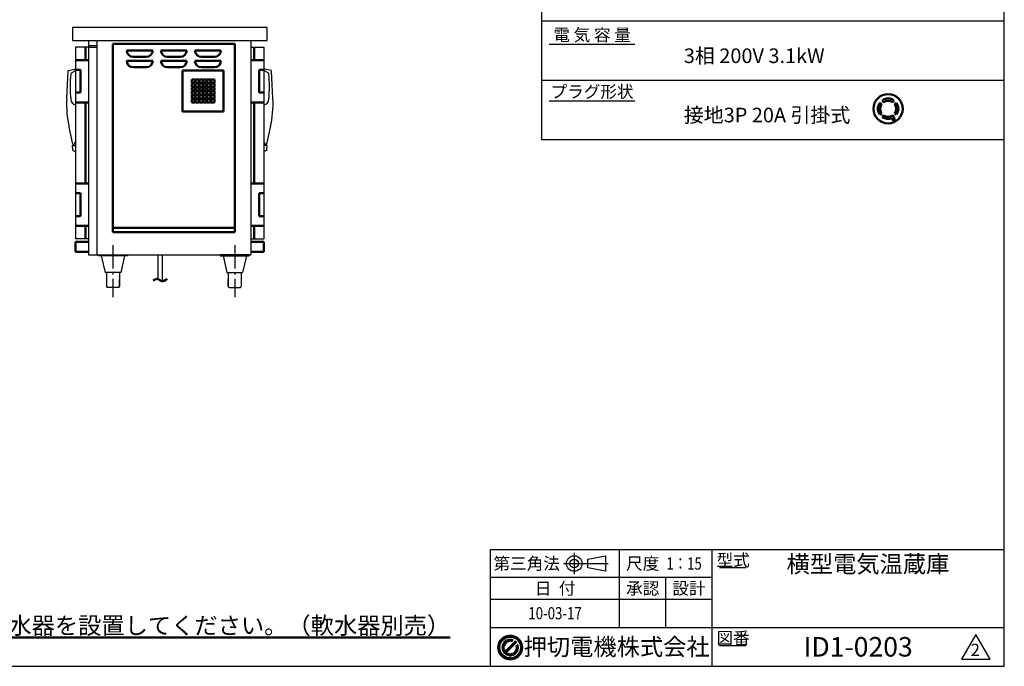
# Model space of a CAD drawing. Extents: x -7452 to -1624, y 100 to 4255.
# Drawn here: x -4657 to -1624, y 100 to 2091 of the extents above; entities that cross this region are included whole.
import ezdxf
from ezdxf.enums import TextEntityAlignment as Align

# ---------------------------------------------------------------- set-up
doc = ezdxf.new("R2010")
doc.units = 0
doc.header["$LTSCALE"] = 15
doc.linetypes.add('GEN3A', pattern=[3.125, 2.25, -0.875])
doc.linetypes.add('GEN7A', pattern=[6.875, 4.75, -0.875, 0.375, -0.875])
doc.layers.get('0').update_dxf_attribs({"linetype": 'CONTINUOUS'})
doc.layers.add('1', color=7, linetype='CONTINUOUS', lineweight=50)
for name, color, linetype in [('2', 150, 'CONTINUOUS'), ('3A', 6, 'GEN3A'), ('7A', 4, 'GEN7A'), ('WAKU', 7, 'CONTINUOUS')]:
    doc.layers.add(name, color=color, linetype=linetype)
doc.styles.get("Standard").update_dxf_attribs({"font": 'simplex.shx', "bigfont": 'extfont.shx'})
doc.styles.add('STYLE1', font='txt')

# ---------------------------------------------------------------- blocks, each defined once
blk = doc.blocks.new('A$C20C82EEA')
at = {"layer": 'WAKU', "color": 4, "linetype": 'GEN7A', "ltscale": 0.5}
for p, q in [((-2.4, 2.2), (-2.4, -2.2)), ((-4.6, 0), (4.6, 0))]:
    blk.add_line(p, q, dxfattribs=at)
at = {"layer": 'WAKU'}
for p, q in [((0.4, 0.9), (4, 1.6)), ((0.4, -0.9), (0.4, 0.9)), ((4, 1.6), (4, -1.6)), ((4, -1.6), (0.4, -0.9))]:
    blk.add_line(p, q, dxfattribs=at)
for radius in [1.6, 0.9]:
    blk.add_circle((-2.4, 0), radius, dxfattribs=at)
blk = doc.blocks.new('表題')
at = {"width": 0.8}
for tag, p in [('尺度', (-65.75, -2.9)), ('日付', (-92.25, -13.1))]:
    blk.add_attdef(tag, text='', height=2.5, dxfattribs=at).set_placement(p, align=Align.MIDDLE_CENTER)
for tag, height, p in [('品名', 3.5, (-30, -3)), ('型式', 4, (-30, -11)), ('設計', 2.5, (-64.75, -13.1)), ('図番', 4, (-30, -20))]:
    blk.add_attdef(tag, text='', height=height).set_placement(p, align=Align.MIDDLE_CENTER)
blk = doc.blocks.new('接地3P20A')
at = {"layer": '1'}
h = blk.add_hatch(color=256, dxfattribs=at)
h.paths.add_polyline_path([(-1.35, 0.95), (-1.72, 1.2, 0.315299), (-1.72, -1.2), (-1.35, -0.95, -0.315299)])
h.paths.add_polyline_path([(0.95, 1.35), (1.2, 1.72, 0.315299), (-1.2, 1.72), (-0.95, 1.35, -0.315299)])
h.paths.add_polyline_path([(1.35, -0.95), (1.72, -1.2, 0.315299), (1.72, 1.2), (1.35, 0.95, -0.315299)])
h.paths.add_polyline_path([(0.95, -1.35, -0.315299), (-0.95, -1.35), (-1.2, -1.72, 0.249383), (0.75, -1.96), (1.01, -2.45), (1.41, -2.25)])
for p, q in [((-1.72, 1.2), (-1.35, 0.95)), ((-1.2, 1.72), (-0.95, 1.35)), ((1.2, 1.72), (0.95, 1.35)), ((1.72, 1.2), (1.35, 0.95)), ((-1.72, -1.2), (-1.35, -0.95)), ((-1.2, -1.72), (-0.95, -1.35)), ((0.75, -1.96), (1.01, -2.45)), ((1.41, -2.25), (0.95, -1.35)), ((1.72, -1.2), (1.35, -0.95)), ((1.01, -2.45), (1.41, -2.25))]:
    blk.add_line(p, q)
blk.add_circle((0, 0), 3)
for radius, start, end in [(2.1, 55, 125), (2.1, 145, 215), (1.65, 145, 215), (1.65, 55, 125), (1.65, 325, 35), (2.1, 325, 35), (2.1, 235, 291.0119), (1.65, 235, 305)]:
    blk.add_arc((0, 0), radius, start, end)
blk = doc.blocks.new('E3P20A')
at = {"layer": '1'}
blk.add_blockref('接地3P20A', (71.14, -5.86), dxfattribs=at)
at = {"layer": '1', "insert": (29.19, -5.65), "char_height": 3, "width": 39.9179, "attachment_point": 1}
blk.add_mtext('接地3P 20A 引掛式', dxfattribs=at)
blk = doc.blocks.new('A$C52D8588A')
at = {"layer": '1'}
for p, q in [((30, 170), (30, 130)), ((0, 130), (40, 130)), ((0, 100), (15, 100)), ((15, 100), (15, 30)), ((15, 30), (0, 30)), ((0, 0), (40, 0))]:
    blk.add_line(p, q, dxfattribs=at)
at = {"layer": '2'}
blk.add_line((40, 170), (0, 170), dxfattribs=at)
blk = doc.blocks.new('TO-4104_S(100H)')
for p, q in [((-86, -2.5), (-74, -54)), ((-14, -2.5), (-26, -54)), ((-74, -54), (-26, -54)), ((-70, -54), (-70, -97.5)), ((-30, -54), (-30, -97.5)), ((-70, -97), (-70, -76)), ((-30, -76), (-30, -97)), ((-67.5, -100), (-32.5, -100))]:
    blk.add_line(p, q)
blk.add_lwpolyline([(-95, -2.5), (-5, -2.5), (-5, 0), (-95, 0)], close=True)
for centre, start, end in [((-67.5, -97.5), 180, 270), ((-32.5, -97.5), 270, 0)]:
    blk.add_arc(centre, 2.5, start, end)
at = {"layer": '7A'}
blk.add_line((-50, 30), (-50, -130), dxfattribs=at)

msp = doc.modelspace()

# ---------------------------------------------------------------- linework, layer by layer
at = {"color": 7, "linetype": 'Continuous'}
for p, q in [((-4512.395, 1848.097), (-4507.942, 1933.083)), ((-4512.395, 1848.097), (-4507.942, 1933.083)), ((-4506.808, 1934.46), (-4487.845, 1939.199)), ((-4497.382, 1927.47), (-4486.332, 1933.852)), ((-4487.845, 1939.199), (-4486.633, 1939.199)), ((-4485.605, 1934.89), (-4485.156, 1937.439)), ((-3904.086, 1934.89), (-3904.535, 1937.439)), ((-3892.309, 1927.47), (-3903.359, 1933.852)), ((-3901.845, 1939.199), (-3903.058, 1939.199)), ((-3882.883, 1934.46), (-3901.845, 1939.199)), ((-3877.296, 1848.097), (-3881.749, 1933.083)), ((-4493.659, 1708.375), (-4505.055, 1759.768)), ((-3896.032, 1708.375), (-3884.636, 1759.768)), ((-4493.907, 1690.111), (-4494.807, 1703.635)), ((-4494.307, 1704.199), (-4484.845, 1704.199)), ((-4492.195, 1707.199), (-4490.257, 1707.199)), ((-4490.345, 1707.199), (-4490.345, 1704.199)), ((-3895.383, 1704.199), (-3904.845, 1704.199)), ((-3897.496, 1707.199), (-3899.434, 1707.199)), ((-3899.345, 1707.199), (-3899.345, 1704.199)), ((-3895.784, 1690.111), (-3894.884, 1703.635)), ((-4493.01, 1688.836), (-4484.845, 1685.277)), ((-3896.681, 1688.836), (-3904.845, 1685.277))]:
    msp.add_line(p, q, dxfattribs=at)
for p, q in [((-4231.485, 1366.699), (-4231.485, 1292.467)), ((-4217.985, 1366.699), (-4217.985, 1285.908))]:
    msp.add_line(p, q)
for centre, radius, start, end in [((-4506.444, 1933.004), 1.5, 104.039105, 177.000373), ((-4506.444, 1933.004), 1.5, 104.039105, 177.000373), ((-4130.476, 1884.671), 371.37, 173.889757, 185.949953), ((-4494.845, 1923.161), 5, 120.478751, 168.003318), ((-4486.633, 1937.699), 1.5, 349.991828, 90), ((-4487.082, 1935.151), 1.5, 300.008851, 349.991828), ((-3903.058, 1937.699), 1.5, 90, 190.008172), ((-3902.608, 1935.151), 1.5, 190.008172, 239.991149), ((-3894.845, 1923.161), 5, 11.996682, 59.521249), ((-4259.215, 1884.671), 371.37, 354.050047, 6.110243), ((-3883.247, 1933.004), 1.5, 2.999627, 75.960895), ((-4184.2, 1830.902), 328.646, 177.00085, 192.500306), ((-4482.345, 1846.181), 17.5, 180.020036, 261.78677), ((-3907.345, 1846.181), 17.5, 278.21323, 359.979964), ((-4205.491, 1830.902), 328.646, 347.499694, 2.99915), ((-4494.311, 1703.699), 0.5, 89.541633, 187.408116), ((-4492.195, 1708.699), 1.5, 192.501885, 270), ((-4490.257, 1708.699), 1.5, 270, 332.673197), ((-4635.477, 1783.739), 164.963, 332.673197, 335.941305), ((-3754.213, 1783.739), 164.963, 204.058695, 207.326803), ((-3899.434, 1708.699), 1.5, 207.326803, 270), ((-3897.496, 1708.699), 1.5, 270, 347.498115), ((-3895.379, 1703.699), 0.5, 352.591884, 90.458367), ((-4492.411, 1690.211), 1.5, 183.806945, 246.451158), ((-3897.28, 1690.211), 1.5, 293.548842, 356.193055)]:
    msp.add_arc(centre, radius, start, end, dxfattribs=at)
at = {"layer": '1'}
for p, q in [((-4369.845, 2016.699), (-3994.845, 2016.699)), ((-4369.845, 2016.699), (-4369.845, 1436.699)), ((-3994.845, 2016.699), (-3994.845, 1436.699)), ((-4327.365, 1996.699), (-4247.365, 1996.699)), ((-4267.365, 1976.699), (-4307.365, 1976.699)), ((-4222.365, 1996.699), (-4142.365, 1996.699)), ((-4162.365, 1976.699), (-4202.365, 1976.699)), ((-4117.365, 1996.699), (-4037.365, 1996.699)), ((-4057.365, 1976.699), (-4097.365, 1976.699)), ((-4327.365, 1964.699), (-4247.365, 1964.699)), ((-4267.365, 1944.699), (-4307.365, 1944.699)), ((-4222.365, 1964.699), (-4142.365, 1964.699)), ((-4162.365, 1944.699), (-4202.365, 1944.699)), ((-4117.365, 1964.699), (-4037.365, 1964.699)), ((-4057.365, 1944.699), (-4097.365, 1944.699)), ((-4155.345, 1934.699), (-4029.345, 1934.699)), ((-4155.345, 1934.699), (-4155.345, 1808.699)), ((-4029.345, 1934.699), (-4029.345, 1808.699)), ((-4117.345, 1906.699), (-4127.345, 1906.699)), ((-4127.345, 1906.699), (-4127.345, 1896.699)), ((-4127.345, 1896.699), (-4117.345, 1896.699)), ((-4117.345, 1894.699), (-4127.345, 1894.699)), ((-4127.345, 1894.699), (-4127.345, 1884.699)), ((-4127.345, 1884.699), (-4117.345, 1884.699)), ((-4117.345, 1882.699), (-4127.345, 1882.699)), ((-4127.345, 1882.699), (-4127.345, 1872.699)), ((-4127.345, 1872.699), (-4127.345, 1882.699)), ((-4117.345, 1896.699), (-4117.345, 1906.699)), ((-4117.345, 1884.699), (-4117.345, 1894.699)), ((-4117.345, 1872.699), (-4117.345, 1882.699)), ((-4105.345, 1906.699), (-4115.345, 1906.699)), ((-4115.345, 1906.699), (-4115.345, 1896.699)), ((-4115.345, 1896.699), (-4105.345, 1896.699)), ((-4105.345, 1894.699), (-4115.345, 1894.699)), ((-4115.345, 1894.699), (-4115.345, 1884.699)), ((-4115.345, 1884.699), (-4105.345, 1884.699)), ((-4105.345, 1882.699), (-4115.345, 1882.699)), ((-4115.345, 1882.699), (-4115.345, 1872.699)), ((-4105.345, 1896.699), (-4105.345, 1906.699)), ((-4105.345, 1884.699), (-4105.345, 1894.699)), ((-4105.345, 1872.699), (-4105.345, 1882.699)), ((-4093.345, 1906.699), (-4103.345, 1906.699)), ((-4103.345, 1906.699), (-4103.345, 1896.699)), ((-4103.345, 1896.699), (-4093.345, 1896.699)), ((-4093.345, 1894.699), (-4103.345, 1894.699)), ((-4103.345, 1894.699), (-4103.345, 1884.699)), ((-4103.345, 1884.699), (-4093.345, 1884.699)), ((-4093.345, 1882.699), (-4103.345, 1882.699)), ((-4103.345, 1882.699), (-4103.345, 1872.699)), ((-4093.345, 1896.699), (-4093.345, 1906.699)), ((-4093.345, 1884.699), (-4093.345, 1894.699)), ((-4093.345, 1872.699), (-4093.345, 1882.699)), ((-4091.345, 1896.699), (-4091.345, 1906.699)), ((-4091.345, 1906.699), (-4081.345, 1906.699)), ((-4081.345, 1896.699), (-4091.345, 1896.699)), ((-4091.345, 1884.699), (-4091.345, 1894.699)), ((-4091.345, 1894.699), (-4081.345, 1894.699)), ((-4081.345, 1884.699), (-4091.345, 1884.699)), ((-4091.345, 1872.699), (-4091.345, 1882.699)), ((-4091.345, 1882.699), (-4081.345, 1882.699)), ((-4081.345, 1906.699), (-4081.345, 1896.699)), ((-4081.345, 1894.699), (-4081.345, 1884.699)), ((-4081.345, 1882.699), (-4081.345, 1872.699)), ((-4079.345, 1896.699), (-4079.345, 1906.699)), ((-4079.345, 1906.699), (-4069.345, 1906.699)), ((-4069.345, 1896.699), (-4079.345, 1896.699)), ((-4079.345, 1884.699), (-4079.345, 1894.699)), ((-4079.345, 1894.699), (-4069.345, 1894.699)), ((-4069.345, 1884.699), (-4079.345, 1884.699)), ((-4079.345, 1872.699), (-4079.345, 1882.699)), ((-4079.345, 1882.699), (-4069.345, 1882.699)), ((-4069.345, 1906.699), (-4069.345, 1896.699)), ((-4069.345, 1894.699), (-4069.345, 1884.699)), ((-4069.345, 1882.699), (-4069.345, 1872.699)), ((-4067.345, 1896.699), (-4067.345, 1906.699)), ((-4067.345, 1906.699), (-4057.345, 1906.699)), ((-4057.345, 1896.699), (-4067.345, 1896.699)), ((-4067.345, 1884.699), (-4067.345, 1894.699)), ((-4067.345, 1894.699), (-4057.345, 1894.699)), ((-4057.345, 1884.699), (-4067.345, 1884.699)), ((-4067.345, 1872.699), (-4067.345, 1882.699)), ((-4067.345, 1882.699), (-4057.345, 1882.699)), ((-4057.345, 1906.699), (-4057.345, 1896.699)), ((-4057.345, 1894.699), (-4057.345, 1884.699)), ((-4057.345, 1882.699), (-4057.345, 1872.699)), ((-4057.345, 1872.699), (-4057.345, 1882.699)), ((-4127.345, 1872.699), (-4117.345, 1872.699)), ((-4127.345, 1870.699), (-4117.345, 1870.699)), ((-4127.345, 1860.699), (-4127.345, 1870.699)), ((-4127.345, 1870.699), (-4127.345, 1860.699)), ((-4117.345, 1860.699), (-4127.345, 1860.699)), ((-4127.345, 1858.699), (-4117.345, 1858.699)), ((-4127.345, 1848.699), (-4127.345, 1858.699)), ((-4117.345, 1870.699), (-4117.345, 1860.699)), ((-4117.345, 1858.699), (-4117.345, 1848.699)), ((-4115.345, 1872.699), (-4105.345, 1872.699)), ((-4115.345, 1870.699), (-4105.345, 1870.699)), ((-4115.345, 1860.699), (-4115.345, 1870.699)), ((-4105.345, 1860.699), (-4115.345, 1860.699)), ((-4115.345, 1858.699), (-4105.345, 1858.699)), ((-4115.345, 1848.699), (-4115.345, 1858.699)), ((-4105.345, 1870.699), (-4105.345, 1860.699)), ((-4105.345, 1858.699), (-4105.345, 1848.699)), ((-4103.345, 1872.699), (-4093.345, 1872.699)), ((-4103.345, 1870.699), (-4093.345, 1870.699)), ((-4103.345, 1860.699), (-4103.345, 1870.699)), ((-4093.345, 1860.699), (-4103.345, 1860.699)), ((-4103.345, 1858.699), (-4093.345, 1858.699)), ((-4103.345, 1848.699), (-4103.345, 1858.699)), ((-4093.345, 1870.699), (-4093.345, 1860.699)), ((-4093.345, 1858.699), (-4093.345, 1848.699)), ((-4081.345, 1872.699), (-4091.345, 1872.699)), ((-4081.345, 1870.699), (-4091.345, 1870.699)), ((-4091.345, 1870.699), (-4091.345, 1860.699)), ((-4091.345, 1860.699), (-4081.345, 1860.699)), ((-4081.345, 1858.699), (-4091.345, 1858.699)), ((-4091.345, 1858.699), (-4091.345, 1848.699)), ((-4081.345, 1860.699), (-4081.345, 1870.699)), ((-4081.345, 1848.699), (-4081.345, 1858.699)), ((-4069.345, 1872.699), (-4079.345, 1872.699)), ((-4069.345, 1870.699), (-4079.345, 1870.699)), ((-4079.345, 1870.699), (-4079.345, 1860.699)), ((-4079.345, 1860.699), (-4069.345, 1860.699)), ((-4069.345, 1858.699), (-4079.345, 1858.699)), ((-4079.345, 1858.699), (-4079.345, 1848.699)), ((-4069.345, 1860.699), (-4069.345, 1870.699)), ((-4069.345, 1848.699), (-4069.345, 1858.699)), ((-4057.345, 1872.699), (-4067.345, 1872.699)), ((-4057.345, 1870.699), (-4067.345, 1870.699)), ((-4067.345, 1870.699), (-4067.345, 1860.699)), ((-4067.345, 1860.699), (-4057.345, 1860.699)), ((-4057.345, 1858.699), (-4067.345, 1858.699)), ((-4067.345, 1858.699), (-4067.345, 1848.699)), ((-4057.345, 1860.699), (-4057.345, 1870.699)), ((-4057.345, 1870.699), (-4057.345, 1860.699)), ((-4057.345, 1848.699), (-4057.345, 1858.699)), ((-4454.845, 1836.699), (-4454.845, 1586.699)), ((-4117.345, 1848.699), (-4127.345, 1848.699)), ((-4127.345, 1846.699), (-4117.345, 1846.699)), ((-4127.345, 1836.699), (-4127.345, 1846.699)), ((-4117.345, 1836.699), (-4127.345, 1836.699)), ((-4117.345, 1846.699), (-4117.345, 1836.699)), ((-4105.345, 1848.699), (-4115.345, 1848.699)), ((-4115.345, 1846.699), (-4105.345, 1846.699)), ((-4115.345, 1836.699), (-4115.345, 1846.699)), ((-4105.345, 1836.699), (-4115.345, 1836.699)), ((-4105.345, 1846.699), (-4105.345, 1836.699)), ((-4093.345, 1848.699), (-4103.345, 1848.699)), ((-4103.345, 1846.699), (-4093.345, 1846.699)), ((-4103.345, 1836.699), (-4103.345, 1846.699)), ((-4093.345, 1836.699), (-4103.345, 1836.699)), ((-4093.345, 1846.699), (-4093.345, 1836.699)), ((-4091.345, 1848.699), (-4081.345, 1848.699)), ((-4081.345, 1846.699), (-4091.345, 1846.699)), ((-4091.345, 1846.699), (-4091.345, 1836.699)), ((-4091.345, 1836.699), (-4081.345, 1836.699)), ((-4081.345, 1836.699), (-4081.345, 1846.699)), ((-4079.345, 1848.699), (-4069.345, 1848.699)), ((-4069.345, 1846.699), (-4079.345, 1846.699)), ((-4079.345, 1846.699), (-4079.345, 1836.699)), ((-4079.345, 1836.699), (-4069.345, 1836.699)), ((-4069.345, 1836.699), (-4069.345, 1846.699)), ((-4067.345, 1848.699), (-4057.345, 1848.699)), ((-4057.345, 1846.699), (-4067.345, 1846.699)), ((-4067.345, 1846.699), (-4067.345, 1836.699)), ((-4067.345, 1836.699), (-4057.345, 1836.699)), ((-4057.345, 1836.699), (-4057.345, 1846.699)), ((-3934.845, 1836.699), (-3934.845, 1586.699)), ((-4155.345, 1808.699), (-4029.345, 1808.699)), ((-4484.845, 1586.699), (-4444.845, 1586.699)), ((-3904.845, 1586.699), (-3944.845, 1586.699)), ((-4469.845, 1556.699), (-4484.845, 1556.699)), ((-4469.845, 1486.699), (-4469.845, 1556.699)), ((-3919.845, 1486.699), (-3919.845, 1556.699)), ((-3919.845, 1556.699), (-3904.845, 1556.699)), ((-4484.845, 1486.699), (-4469.845, 1486.699)), ((-3904.845, 1486.699), (-3919.845, 1486.699)), ((-4484.845, 1456.699), (-4444.845, 1456.699)), ((-4454.845, 1416.699), (-4454.845, 1456.699)), ((-3904.845, 1456.699), (-3944.845, 1456.699)), ((-3934.845, 1416.699), (-3934.845, 1456.699)), ((-4369.865, 1450.699), (-3994.865, 1450.699)), ((-4369.845, 1436.699), (-3994.845, 1436.699)), ((-4484.845, 1406.699), (-4484.845, 1376.699)), ((-4484.845, 1406.699), (-4444.845, 1406.699)), ((-3904.845, 1406.699), (-3944.845, 1406.699)), ((-3904.845, 1406.699), (-3904.845, 1376.699)), ((-4484.845, 1376.699), (-4444.845, 1376.699)), ((-3904.845, 1376.699), (-3944.845, 1376.699))]:
    msp.add_line(p, q, dxfattribs=at)
for centre, start, end in [((-4307.365, 1996.699), 180, 270), ((-4267.365, 1996.699), 270, 0), ((-4202.365, 1996.699), 180, 270), ((-4162.365, 1996.699), 270, 0), ((-4097.365, 1996.699), 180, 270), ((-4057.365, 1996.699), 270, 0), ((-4307.365, 1964.699), 180, 270), ((-4267.365, 1964.699), 270, 0), ((-4202.365, 1964.699), 180, 270), ((-4162.365, 1964.699), 270, 0), ((-4097.365, 1964.699), 180, 270), ((-4057.365, 1964.699), 270, 0)]:
    msp.add_arc(centre, 20, start, end, dxfattribs=at)
msp.add_open_spline([(-4202.848, 1293.611), (-4208.952, 1289.034), (-4218.863, 1281.601), (-4231.615, 1295.89), (-4240.667, 1291.09), (-4245.726, 1288.408)], degree=3, knots=[0, 0, 0, 0, 19.23157461, 31.22930791, 46.42968221, 46.42968221, 46.42968221, 46.42968221], dxfattribs=at)
at = {"layer": '2'}
for p, q in [((-4484.845, 2006.699), (-4484.845, 1416.699)), ((-4444.845, 2026.699), (-4444.845, 1366.699)), ((-4444.845, 2011.699), (-4419.845, 2011.699)), ((-4444.845, 2006.699), (-4419.845, 2006.699)), ((-4419.845, 2026.699), (-4419.845, 1366.699)), ((-3944.845, 2026.699), (-3944.845, 1366.699)), ((-3904.845, 2006.699), (-3904.845, 1416.699)), ((-4444.845, 1416.699), (-4484.845, 1416.699)), ((-3944.845, 1416.699), (-3904.845, 1416.699)), ((-4444.845, 1366.699), (-3944.845, 1366.699))]:
    msp.add_line(p, q, dxfattribs=at)
msp.add_lwpolyline([(-4494.845, 2026.699), (-3894.845, 2026.699), (-3894.845, 2066.699), (-4494.845, 2066.699)], close=True, dxfattribs=at)
at = {"layer": 'WAKU'}
for p, q in [((-3049.423, 2087.49), (-1624.423, 2087.49)), ((-3026.056, 2015.985), (-2762.273, 2015.985)), ((-3026.056, 1841.479), (-2762.273, 1841.479)), ((-2501.547, 404.114), (-2420.621, 404.114)), ((-3183.039, 167.496), (-3155.927, 194.608)), ((-3182.487, 169.395), (-3157.826, 194.056)), ((-3181.758, 171.471), (-3159.902, 193.326)), ((-3180.77, 173.805), (-3162.237, 192.339)), ((-3179.349, 176.574), (-3165.005, 190.917)), ((-3176.861, 180.409), (-3168.84, 188.429)), ((-3171.056, 178.104), (-3175.316, 182.365)), ((-3170.44, 178.835), (-3174.691, 183.086)), ((-3169.803, 179.546), (-3174.049, 183.791)), ((-3169.147, 180.236), (-3173.39, 184.479)), ((-3168.471, 180.907), (-3172.714, 185.15)), ((-3167.774, 181.558), (-3172.021, 185.805)), ((-3171.368, 160.308), (-3148.739, 182.937)), ((-3167.058, 182.188), (-3171.311, 186.442)), ((-3171.167, 161.856), (-3150.287, 182.736)), ((-3170.838, 163.532), (-3151.963, 182.407)), ((-3166.321, 182.798), (-3170.585, 187.062)), ((-3165.564, 183.388), (-3169.841, 187.665)), ((-3164.786, 183.957), (-3169.08, 188.251)), ((-3163.987, 184.506), (-3168.301, 188.82)), ((-3163.167, 185.033), (-3167.505, 189.371)), ((-3166.692, 182.496), (-3154.161, 195.027)), ((-3162.325, 185.538), (-3166.691, 189.904)), ((-3161.461, 186.021), (-3165.859, 190.419)), ((-3160.574, 186.481), (-3165.009, 190.915)), ((-3159.664, 186.918), (-3164.139, 191.393)), ((-3158.73, 187.331), (-3163.251, 191.852)), ((-3157.77, 187.718), (-3162.342, 192.29)), ((-3162.271, 185.569), (-3152.5, 195.341)), ((-3156.784, 188.079), (-3161.413, 192.708)), ((-3155.77, 188.413), (-3160.463, 193.106)), ((-3159.5, 186.993), (-3150.925, 195.569)), ((-3154.728, 188.717), (-3159.492, 193.481)), ((-3153.655, 188.991), (-3158.498, 193.834)), ((-3152.55, 189.233), (-3157.481, 194.164)), ((-3157.224, 187.922), (-3149.423, 195.724)), ((-3151.409, 189.439), (-3156.439, 194.469)), ((-3155.801, 174.528), (-3147.292, 183.037)), ((-3150.231, 189.609), (-3155.372, 194.749)), ((-3155.222, 188.578), (-3147.983, 195.816)), ((-3149.013, 189.737), (-3154.277, 195.002)), ((-3148.345, 176.946), (-3153.422, 182.023)), ((-3153.402, 189.05), (-3146.599, 195.853)), ((-3153.228, 175.754), (-3145.926, 183.055)), ((-3147.749, 189.82), (-3153.155, 195.226)), ((-3147.092, 177.04), (-3152.363, 182.311)), ((-3146.436, 189.854), (-3152.002, 195.42)), ((-3151.718, 189.388), (-3145.264, 195.841)), ((-3145.756, 177.051), (-3151.263, 182.559)), ((-3151.227, 176.407), (-3144.63, 183.004)), ((-3145.067, 189.832), (-3150.816, 195.582)), ((-3150.138, 189.62), (-3143.973, 195.785)), ((-3144.316, 176.958), (-3150.12, 182.762)), ((-3143.633, 189.746), (-3149.596, 195.709)), ((-3149.504, 176.784), (-3143.394, 182.893)), ((-3142.742, 176.731), (-3148.928, 182.917)), ((-3148.645, 189.766), (-3142.722, 195.689)), ((-3142.126, 189.585), (-3148.339, 195.798)), ((-3147.957, 176.984), (-3142.212, 182.729)), ((-3141.28, 176.617), (-3147.682, 183.018)), ((-3147.224, 189.84), (-3141.509, 195.555)), ((-3140.529, 189.336), (-3147.04, 195.847)), ((-3146.538, 177.056), (-3141.077, 182.517)), ((-3140.607, 177.29), (-3146.374, 183.058)), ((-3145.865, 189.852), (-3140.33, 195.388)), ((-3138.823, 188.976), (-3145.697, 195.85)), ((-3145.218, 177.029), (-3139.985, 182.262)), ((-3139.933, 177.964), (-3144.995, 183.026)), ((-3144.561, 189.809), (-3139.182, 195.188)), ((-3136.975, 188.476), (-3144.303, 195.804)), ((-3143.979, 176.921), (-3138.933, 181.967)), ((-3139.26, 178.637), (-3143.531, 182.909)), ((-3143.306, 189.717), (-3138.065, 194.959)), ((-3134.932, 187.78), (-3142.853, 195.701)), ((-3142.095, 189.581), (-3136.975, 194.701)), ((-3138.586, 179.311), (-3141.963, 182.687)), ((-3132.59, 186.785), (-3141.339, 195.533)), ((-3140.924, 189.405), (-3135.912, 194.416)), ((-3137.913, 179.984), (-3140.26, 182.331)), ((-3139.79, 189.192), (-3134.875, 194.107)), ((-3129.678, 185.22), (-3139.749, 195.291)), ((-3138.69, 188.944), (-3133.862, 193.773)), ((-3109.149, 166.037), (-3138.071, 194.96)), ((-3137.623, 188.665), (-3132.872, 193.416)), ((-3136.586, 188.355), (-3131.905, 193.036)), ((-3109.589, 167.825), (-3136.284, 194.52)), ((-3135.577, 188.016), (-3130.959, 192.635)), ((-3134.596, 187.65), (-3130.034, 192.213)), ((-3110.169, 169.752), (-3134.357, 193.94)), ((-3133.641, 187.259), (-3129.129, 191.771)), ((-3132.711, 186.842), (-3128.244, 191.309)), ((-3110.937, 171.867), (-3132.242, 193.172)), ((-3131.805, 186.401), (-3127.378, 190.828)), ((-3130.922, 185.936), (-3126.53, 190.328)), ((-3130.062, 185.449), (-3125.702, 189.81)), ((-3111.984, 174.261), (-3129.848, 192.124)), ((-3129.225, 184.94), (-3124.891, 189.274)), ((-3128.408, 184.409), (-3124.098, 188.719)), ((-3127.613, 183.857), (-3123.323, 188.148)), ((-3113.522, 177.146), (-3126.963, 190.587)), ((-3126.839, 183.284), (-3122.565, 187.559)), ((-3126.086, 182.691), (-3121.824, 186.952)), ((-3125.353, 182.077), (-3121.1, 186.329)), ((-3124.64, 181.443), (-3120.394, 185.689)), ((-3123.947, 180.788), (-3119.704, 185.031)), ((-3123.274, 180.114), (-3119.031, 184.357)), ((-3116.462, 181.433), (-3122.676, 187.647)), ((-3122.621, 179.42), (-3118.375, 183.666)), ((-3121.988, 178.706), (-3117.736, 182.958)), ((-3121.376, 177.971), (-3117.113, 182.234)), ((-1712.35, 198.398), (-1756.54, 121.858)), ((-1668.16, 121.858), (-1712.35, 198.398)), ((-3177.524, 150.897), (-3184.286, 157.658)), ((-3184.285, 158.168), (-3177.481, 164.971)), ((-3184.273, 156.833), (-3177.819, 163.286)), ((-3177.849, 152.569), (-3184.269, 158.988)), ((-3177.069, 149.094), (-3184.254, 156.279)), ((-3184.247, 159.552), (-3177.009, 166.79)), ((-3184.217, 155.542), (-3178.051, 161.707)), ((-3178.071, 154.138), (-3184.208, 160.274)), ((-3176.437, 147.115), (-3184.168, 154.846)), ((-3184.155, 160.991), (-3176.354, 168.793)), ((-3184.12, 154.291), (-3178.198, 160.213)), ((-3178.209, 155.623), (-3184.107, 161.521)), ((-3175.544, 144.876), (-3184.02, 153.352)), ((-3184, 162.494), (-3175.424, 171.069)), ((-3183.987, 153.078), (-3178.272, 158.792)), ((-3178.276, 157.036), (-3183.97, 162.73)), ((-3183.819, 151.898), (-3178.283, 157.434)), ((-3174.195, 142.179), (-3183.801, 151.785)), ((-3178.281, 158.389), (-3183.799, 163.906)), ((-3183.772, 164.068), (-3174, 173.84)), ((-3183.619, 150.751), (-3178.24, 156.13)), ((-3178.233, 159.687), (-3183.596, 165.05)), ((-3183.458, 165.729), (-3170.927, 178.26)), ((-3183.39, 149.633), (-3178.148, 154.875)), ((-3178.136, 160.937), (-3183.363, 166.165)), ((-3183.132, 148.544), (-3178.013, 153.663)), ((-3177.995, 162.144), (-3183.102, 167.251)), ((-3182.848, 147.481), (-3177.836, 152.492)), ((-3177.815, 163.311), (-3182.815, 168.311)), ((-3177.598, 164.441), (-3182.503, 169.345)), ((-3177.347, 165.537), (-3182.166, 170.356)), ((-3177.064, 166.601), (-3181.806, 171.343)), ((-3176.751, 167.634), (-3181.424, 172.308)), ((-3176.409, 168.64), (-3181.021, 173.252)), ((-3176.04, 169.618), (-3180.597, 174.175)), ((-3175.646, 170.571), (-3180.153, 175.078)), ((-3175.226, 171.498), (-3179.689, 175.961)), ((-3174.782, 172.401), (-3179.205, 176.825)), ((-3174.315, 173.281), (-3178.704, 177.67)), ((-3173.826, 174.139), (-3178.183, 178.497)), ((-3173.314, 174.974), (-3177.645, 179.305)), ((-3172.781, 175.788), (-3177.089, 180.096)), ((-3172.227, 176.581), (-3176.515, 180.87)), ((-3171.651, 177.353), (-3175.924, 181.626)), ((-3171.487, 157.495), (-3164.186, 164.796)), ((-3164.276, 151.119), (-3171.484, 158.327)), ((-3163.146, 148.641), (-3171.474, 156.97)), ((-3171.468, 158.861), (-3162.96, 167.369)), ((-3171.436, 156.199), (-3164.839, 162.796)), ((-3164.891, 153.081), (-3171.426, 159.616)), ((-3148.576, 132.725), (-3171.383, 155.532)), ((-3171.325, 154.963), (-3165.215, 161.073)), ((-3165.244, 154.781), (-3171.309, 160.846)), ((-3150.112, 132.914), (-3171.195, 153.996)), ((-3171.16, 153.78), (-3165.415, 159.526)), ((-3165.428, 156.312), (-3171.14, 162.023)), ((-3170.949, 152.645), (-3165.487, 158.106)), ((-3165.489, 157.72), (-3170.923, 163.154)), ((-3151.772, 133.227), (-3170.882, 152.336)), ((-3170.693, 151.553), (-3165.46, 156.786)), ((-3165.452, 159.03), (-3170.663, 164.241)), ((-3170.398, 150.501), (-3165.352, 155.548)), ((-3165.336, 160.261), (-3170.364, 165.289)), ((-3170.334, 165.383), (-3153.814, 181.903)), ((-3170.066, 149.487), (-3165.175, 154.378)), ((-3165.152, 161.424), (-3170.027, 166.3)), ((-3169.699, 148.507), (-3164.938, 153.268)), ((-3164.908, 162.528), (-3169.657, 167.276)), ((-3169.566, 167.498), (-3155.93, 181.135)), ((-3169.299, 147.559), (-3164.647, 152.212)), ((-3164.612, 163.578), (-3169.253, 168.22)), ((-3164.268, 164.581), (-3168.819, 169.132)), ((-3163.879, 165.539), (-3168.355, 170.015)), ((-3168.304, 170.108), (-3158.539, 179.872)), ((-3163.449, 166.456), (-3167.862, 170.869)), ((-3162.98, 167.334), (-3167.341, 171.695)), ((-3162.473, 168.175), (-3166.793, 172.495)), ((-3161.931, 168.979), (-3166.219, 173.267)), ((-3165.686, 141.744), (-3130.175, 177.254)), ((-3161.354, 169.749), (-3165.619, 174.014)), ((-3165.062, 141.02), (-3129.451, 176.631)), ((-3160.742, 170.485), (-3164.992, 174.735)), ((-3164.624, 175.135), (-3163.566, 176.192)), ((-3164.413, 140.322), (-3128.753, 175.982)), ((-3160.097, 171.187), (-3164.341, 175.43)), ((-3163.739, 139.649), (-3128.081, 175.307)), ((-3159.419, 171.856), (-3163.663, 176.1)), ((-3163.039, 139.002), (-3127.434, 174.608)), ((-3158.707, 172.491), (-3162.961, 176.744)), ((-3162.313, 138.381), (-3126.812, 173.882)), ((-3157.962, 173.092), (-3162.232, 177.363)), ((-3161.815, 146.536), (-3130.685, 177.666)), ((-3157.182, 173.66), (-3161.478, 177.956)), ((-3156.367, 174.192), (-3160.698, 178.523)), ((-3155.516, 174.688), (-3159.891, 179.063)), ((-3154.627, 175.146), (-3159.057, 179.576)), ((-3153.698, 175.564), (-3158.195, 180.06)), ((-3157.572, 142.294), (-3126.443, 173.423)), ((-3152.728, 175.94), (-3157.303, 180.516)), ((-3152.47, 147.395), (-3156.713, 151.638)), ((-3151.712, 176.271), (-3156.382, 180.942)), ((-3151.797, 148.069), (-3156.04, 152.312)), ((-3150.646, 176.553), (-3155.429, 181.336)), ((-3151.123, 148.743), (-3155.366, 152.985)), ((-3150.45, 149.416), (-3154.693, 153.659)), ((-3149.526, 176.78), (-3154.443, 181.697)), ((-3149.776, 150.09), (-3154.019, 154.332)), ((-3149.103, 150.763), (-3153.346, 155.006)), ((-3148.429, 151.437), (-3152.672, 155.679)), ((-3147.756, 152.11), (-3151.998, 156.353)), ((-3147.082, 152.784), (-3151.325, 157.026)), ((-3146.409, 153.457), (-3150.651, 157.7)), ((-3145.735, 154.131), (-3149.978, 158.373)), ((-3145.062, 154.804), (-3149.304, 159.047)), ((-3144.388, 155.478), (-3148.631, 159.72)), ((-3143.715, 156.151), (-3147.957, 160.394)), ((-3143.041, 156.825), (-3147.284, 161.067)), ((-3142.368, 157.498), (-3146.61, 161.741)), ((-3141.694, 158.172), (-3145.937, 162.414)), ((-3141.021, 158.845), (-3145.263, 163.088)), ((-3140.347, 159.519), (-3144.59, 163.761)), ((-3139.674, 160.192), (-3143.916, 164.435)), ((-3143.696, 132.751), (-3121.182, 155.265)), ((-3139, 160.866), (-3143.243, 165.109)), ((-3142.809, 176.744), (-3137.918, 181.635)), ((-3138.327, 161.539), (-3142.569, 165.782)), ((-3142.141, 132.96), (-3121.391, 153.709)), ((-3137.653, 162.213), (-3141.896, 166.456)), ((-3141.699, 176.506), (-3136.938, 181.268)), ((-3141.453, 176.444), (-3136.718, 181.179)), ((-3136.98, 162.886), (-3141.222, 167.129)), ((-3136.306, 163.56), (-3140.549, 167.803)), ((-3140.454, 133.299), (-3121.731, 152.023)), ((-3135.632, 164.233), (-3139.875, 168.476)), ((-3134.959, 164.907), (-3139.202, 169.15)), ((-3134.285, 165.58), (-3138.528, 169.823)), ((-3137.239, 180.658), (-3138.37, 181.789)), ((-3133.612, 166.254), (-3137.855, 170.497)), ((-3132.938, 166.928), (-3137.181, 171.17)), ((-3132.265, 167.601), (-3136.508, 171.844)), ((-3131.591, 168.275), (-3135.834, 172.517)), ((-3130.918, 168.948), (-3135.16, 173.191)), ((-3130.244, 169.622), (-3134.487, 173.864)), ((-3129.571, 170.295), (-3133.813, 174.538)), ((-3128.897, 170.969), (-3133.14, 175.211)), ((-3128.224, 171.642), (-3132.466, 175.885)), ((-3127.55, 172.316), (-3131.793, 176.558)), ((-3126.877, 172.989), (-3131.119, 177.232)), ((-3129.71, 148.085), (-3121.076, 156.719)), ((-3128.415, 150.726), (-3121.052, 158.089)), ((-3123.167, 147.727), (-3127.837, 152.397)), ((-3127.736, 152.753), (-3121.099, 159.39)), ((-3127.664, 162.656), (-3122.93, 167.39)), ((-3127.584, 162.334), (-3122.814, 167.104)), ((-3122.773, 148.68), (-3127.556, 153.463)), ((-3121.09, 156.427), (-3127.492, 162.828)), ((-3121.191, 155.18), (-3127.377, 161.366)), ((-3127.351, 161.22), (-3122.45, 166.121)), ((-3127.345, 154.491), (-3121.206, 160.63)), ((-3122.412, 149.666), (-3127.329, 154.583)), ((-3127.178, 160.046), (-3122.12, 165.104)), ((-3122.086, 150.687), (-3127.163, 155.764)), ((-3121.346, 153.988), (-3127.15, 159.792)), ((-3127.134, 156.048), (-3121.366, 161.816)), ((-3127.075, 158.802), (-3121.827, 164.049)), ((-3121.798, 151.746), (-3127.068, 157.016)), ((-3121.55, 152.845), (-3127.058, 158.353)), ((-3127.054, 157.475), (-3121.575, 162.955)), ((-3121.051, 157.734), (-3126.818, 163.502)), ((-3121.083, 159.113), (-3126.145, 164.175)), ((-3121.2, 160.577), (-3125.471, 164.849)), ((-3121.421, 162.146), (-3124.798, 165.522)), ((-3121.777, 163.849), (-3124.124, 166.196)), ((-3122.32, 165.738), (-3123.451, 166.869)), ((-3120.784, 177.216), (-3116.508, 181.492)), ((-3120.212, 176.441), (-3115.921, 180.732)), ((-3119.662, 175.644), (-3115.35, 179.956)), ((-3119.133, 174.826), (-3114.797, 179.162)), ((-3108.817, 164.359), (-3118.889, 174.43)), ((-3118.625, 173.987), (-3114.262, 178.35)), ((-3118.139, 173.126), (-3113.745, 177.52)), ((-3117.676, 172.241), (-3113.247, 176.671)), ((-3108.575, 162.77), (-3117.324, 171.518)), ((-3117.237, 171.334), (-3112.767, 175.804)), ((-3117.195, 144.435), (-3108.553, 153.077)), ((-3116.822, 170.402), (-3112.306, 174.917)), ((-3116.432, 169.445), (-3111.866, 174.011)), ((-3108.408, 161.256), (-3116.329, 169.176)), ((-3116.241, 146.737), (-3108.394, 154.583)), ((-3116.068, 168.462), (-3111.445, 173.085)), ((-3115.731, 167.451), (-3111.045, 172.137)), ((-3108.305, 159.806), (-3115.633, 167.134)), ((-3115.57, 148.754), (-3108.297, 156.027)), ((-3115.423, 166.412), (-3110.667, 171.168)), ((-3115.146, 165.343), (-3110.312, 170.177)), ((-3108.258, 158.412), (-3115.132, 165.286)), ((-3115.087, 150.585), (-3108.256, 157.415)), ((-3114.901, 164.241), (-3109.98, 169.162)), ((-3108.262, 157.068), (-3114.773, 163.579)), ((-3114.741, 152.278), (-3108.265, 158.753)), ((-3114.69, 163.104), (-3109.671, 168.123)), ((-3109.639, 147.67), (-3114.669, 152.699)), ((-3108.31, 155.77), (-3114.523, 161.983)), ((-3114.517, 161.931), (-3109.389, 167.058)), ((-3114.502, 153.863), (-3108.318, 160.047)), ((-3109.36, 148.737), (-3114.5, 153.877)), ((-3114.384, 160.717), (-3109.133, 165.967)), ((-3109.107, 149.831), (-3114.372, 155.096)), ((-3108.4, 154.512), (-3114.363, 160.475)), ((-3114.35, 155.362), (-3108.412, 161.3)), ((-3114.295, 159.458), (-3108.906, 164.848)), ((-3108.883, 150.954), (-3114.288, 156.36)), ((-3108.527, 153.292), (-3114.277, 159.042)), ((-3114.271, 156.788), (-3108.543, 162.516)), ((-3114.255, 158.151), (-3108.708, 163.698)), ((-3108.689, 152.107), (-3114.254, 157.673)), ((-2501.547, 164.114), (-2420.621, 164.114)), ((-3171.529, 138.166), (-3183.497, 150.134)), ((-3155.728, 121.018), (-3183.091, 148.381)), ((-3157.61, 121.553), (-3182.555, 146.498)), ((-3182.538, 146.444), (-3177.623, 151.359)), ((-3182.204, 145.431), (-3177.376, 150.259)), ((-3159.664, 122.26), (-3181.848, 144.444)), ((-3181.847, 144.441), (-3177.096, 149.192)), ((-3181.467, 143.473), (-3176.786, 148.155)), ((-3181.066, 142.527), (-3176.448, 147.146)), ((-3161.964, 123.213), (-3180.895, 142.144)), ((-3180.644, 141.602), (-3176.082, 146.165)), ((-3180.202, 140.697), (-3175.69, 145.21)), ((-3179.74, 139.812), (-3175.273, 144.28)), ((-3164.67, 124.572), (-3179.536, 139.438)), ((-3179.259, 138.946), (-3174.832, 143.374)), ((-3178.759, 138.099), (-3174.368, 142.491)), ((-3178.241, 137.27), (-3173.88, 141.631)), ((-3177.705, 136.46), (-3173.371, 140.793)), ((-3168.305, 126.86), (-3177.248, 135.803)), ((-3177.151, 135.667), (-3172.84, 139.977)), ((-3176.579, 134.891), (-3172.288, 139.182)), ((-3175.99, 134.133), (-3171.715, 138.408)), ((-3175.384, 133.393), (-3171.122, 137.654)), ((-3174.76, 132.669), (-3170.508, 136.921)), ((-3174.12, 131.962), (-3169.874, 136.208)), ((-3173.463, 131.272), (-3169.22, 135.515)), ((-3172.789, 130.599), (-3168.546, 134.843)), ((-3172.098, 129.943), (-3167.851, 134.19)), ((-3171.39, 129.304), (-3167.137, 133.557)), ((-3170.665, 128.682), (-3166.402, 132.945)), ((-3153.601, 133.708), (-3170.4, 150.508)), ((-3169.923, 128.077), (-3165.647, 132.353)), ((-3155.68, 134.441), (-3169.668, 148.428)), ((-3169.164, 127.489), (-3164.872, 131.781)), ((-3168.868, 146.643), (-3164.308, 151.204)), ((-3158.213, 135.627), (-3168.482, 145.895)), ((-3168.407, 145.757), (-3163.924, 150.241)), ((-3168.387, 126.919), (-3164.075, 131.231)), ((-3167.917, 144.9), (-3163.498, 149.32)), ((-3167.593, 126.366), (-3163.258, 130.701)), ((-3167.4, 144.071), (-3163.033, 148.437)), ((-3166.855, 143.269), (-3162.53, 147.593)), ((-3166.781, 125.831), (-3162.418, 130.193)), ((-3166.283, 142.493), (-3161.992, 146.784)), ((-3165.951, 125.314), (-3161.557, 129.708)), ((-3153.974, 120.611), (-3165.942, 132.579)), ((-3162.317, 138.384), (-3165.725, 141.791)), ((-3165.103, 124.815), (-3160.673, 129.245)), ((-3164.235, 124.335), (-3159.765, 128.806)), ((-3163.349, 123.875), (-3158.833, 128.391)), ((-3162.443, 123.434), (-3157.876, 128)), ((-3152.323, 120.308), (-3161.929, 129.914)), ((-3161.562, 137.785), (-3157.269, 142.078)), ((-3161.516, 123.014), (-3156.893, 127.636)), ((-3157.185, 142.681), (-3161.428, 146.923)), ((-3160.785, 137.215), (-3156.458, 141.542)), ((-3156.512, 143.354), (-3160.754, 147.597)), ((-3160.569, 122.614), (-3155.883, 127.3)), ((-3155.838, 144.028), (-3160.081, 148.271)), ((-3159.981, 136.672), (-3155.611, 141.042)), ((-3159.599, 122.236), (-3154.844, 126.992)), ((-3155.165, 144.701), (-3159.407, 148.944)), ((-3150.757, 120.088), (-3159.233, 128.564)), ((-3159.15, 136.156), (-3154.726, 140.58)), ((-3154.491, 145.375), (-3158.734, 149.618)), ((-3158.608, 121.88), (-3153.774, 126.714)), ((-3158.29, 135.668), (-3153.802, 140.157)), ((-3153.817, 146.048), (-3158.06, 150.291)), ((-3157.593, 121.548), (-3152.672, 126.469)), ((-3157.402, 135.209), (-3152.836, 139.776)), ((-3153.144, 146.722), (-3157.387, 150.965)), ((-3149.262, 119.941), (-3156.994, 127.672)), ((-3156.554, 121.24), (-3151.536, 126.259)), ((-3156.484, 134.781), (-3151.825, 139.44)), ((-3155.535, 134.383), (-3150.765, 139.153)), ((-3155.49, 120.958), (-3150.362, 126.085)), ((-3147.139, 132.634), (-3155.467, 140.963)), ((-3147.829, 119.855), (-3155.015, 127.04)), ((-3154.552, 134.018), (-3149.652, 138.919)), ((-3154.399, 120.702), (-3149.148, 125.952)), ((-3153.535, 133.689), (-3148.477, 138.747)), ((-3153.279, 120.474), (-3147.89, 125.864)), ((-3146.451, 119.823), (-3153.212, 126.584)), ((-3145.781, 132.624), (-3152.99, 139.832)), ((-3152.481, 133.396), (-3147.233, 138.644)), ((-3152.129, 120.277), (-3146.582, 125.824)), ((-3145.121, 119.84), (-3151.54, 126.259)), ((-3151.386, 133.144), (-3145.907, 138.623)), ((-3144.492, 132.682), (-3151.028, 139.218)), ((-3150.948, 120.112), (-3145.219, 125.84)), ((-3150.248, 132.935), (-3144.48, 138.703)), ((-3143.834, 119.901), (-3149.971, 126.037)), ((-3149.732, 119.981), (-3143.794, 125.919)), ((-3143.263, 132.799), (-3149.327, 138.864)), ((-3149.061, 132.774), (-3142.922, 138.913)), ((-3142.588, 120.001), (-3148.486, 125.899)), ((-3148.478, 119.887), (-3142.295, 126.07)), ((-3147.821, 132.667), (-3141.184, 139.305)), ((-3142.085, 132.969), (-3147.796, 138.68)), ((-3147.185, 119.834), (-3140.709, 126.309)), ((-3141.378, 120.139), (-3147.072, 125.833)), ((-3146.521, 132.621), (-3139.158, 139.984)), ((-3140.955, 133.186), (-3146.389, 138.62)), ((-3145.846, 119.825), (-3139.016, 126.655)), ((-3140.202, 120.31), (-3145.72, 125.827)), ((-3145.15, 132.644), (-3136.516, 141.279)), ((-3139.868, 133.446), (-3145.078, 138.656)), ((-3144.458, 119.866), (-3137.186, 127.138)), ((-3139.058, 120.513), (-3144.421, 125.876)), ((-3138.82, 133.745), (-3143.848, 138.773)), ((-3137.944, 120.746), (-3143.171, 125.973)), ((-3143.015, 119.962), (-3135.168, 127.809)), ((-3137.809, 134.081), (-3142.685, 138.957)), ((-3136.858, 121.006), (-3141.965, 126.113)), ((-3136.833, 134.452), (-3141.581, 139.2)), ((-3141.508, 120.122), (-3132.867, 128.763)), ((-3135.798, 121.293), (-3140.798, 126.294)), ((-3135.889, 134.855), (-3140.53, 139.496)), ((-3139.928, 120.355), (-3130.044, 130.239)), ((-3134.763, 121.606), (-3139.668, 126.511)), ((-3134.976, 135.29), (-3139.528, 139.841)), ((-3138.589, 133.818), (-3122.249, 150.157)), ((-3133.753, 121.942), (-3138.572, 126.762)), ((-3134.094, 135.754), (-3138.569, 140.23)), ((-3138.26, 120.676), (-3125.223, 133.713)), ((-3133.239, 136.247), (-3137.652, 140.66)), ((-3132.765, 122.302), (-3137.508, 127.045)), ((-3132.413, 136.767), (-3136.775, 141.129)), ((-3136.486, 121.103), (-3109.535, 148.054)), ((-3131.8, 122.684), (-3136.474, 127.358)), ((-3136.449, 134.61), (-3123.042, 148.018)), ((-3131.614, 137.315), (-3135.934, 141.635)), ((-3130.857, 123.087), (-3135.469, 127.7)), ((-3130.841, 137.89), (-3135.129, 142.178)), ((-3134.576, 121.666), (-3110.097, 146.145)), ((-3129.934, 123.512), (-3134.49, 128.068)), ((-3130.095, 138.49), (-3134.359, 142.755)), ((-3133.786, 135.926), (-3124.357, 145.355)), ((-3129.374, 139.116), (-3133.624, 143.366)), ((-3129.031, 123.956), (-3133.538, 128.463)), ((-3128.678, 139.768), (-3132.922, 144.011)), ((-3128.148, 124.42), (-3132.611, 128.883)), ((-3132.485, 122.41), (-3110.841, 144.053)), ((-3128.009, 140.445), (-3132.253, 144.689)), ((-3127.284, 124.903), (-3131.707, 129.326)), ((-3127.364, 141.148), (-3131.618, 145.401)), ((-3126.745, 141.876), (-3131.016, 146.147)), ((-3126.439, 125.405), (-3130.827, 129.793)), ((-3126.153, 142.63), (-3130.449, 146.927)), ((-3130.128, 123.42), (-3111.851, 141.697)), ((-3125.612, 125.925), (-3129.97, 130.283)), ((-3125.586, 143.41), (-3129.917, 147.741)), ((-3125.046, 144.217), (-3129.421, 148.593)), ((-3124.803, 126.463), (-3129.134, 130.794)), ((-3124.533, 145.052), (-3128.963, 149.482)), ((-3124.048, 145.914), (-3128.544, 150.41)), ((-3124.012, 127.02), (-3128.32, 131.328)), ((-3123.592, 146.805), (-3128.168, 151.381)), ((-3123.239, 127.593), (-3127.528, 131.882)), ((-3127.316, 124.885), (-3113.316, 138.885)), ((-3122.483, 128.184), (-3126.756, 132.457)), ((-3121.744, 128.792), (-3126.004, 133.053)), ((-3121.022, 129.417), (-3125.274, 133.669)), ((-3120.317, 130.06), (-3124.563, 134.305)), ((-3119.629, 130.719), (-3123.872, 134.962)), ((-3123.329, 127.525), (-3115.956, 134.897)), ((-3118.958, 131.395), (-3123.201, 135.638)), ((-3118.304, 132.088), (-3122.551, 136.334)), ((-3122.144, 136.792), (-3109.107, 149.828)), ((-3117.667, 132.797), (-3121.92, 137.051)), ((-3117.046, 133.524), (-3121.31, 137.788)), ((-3116.443, 134.268), (-3120.72, 138.545)), ((-3115.857, 135.029), (-3120.151, 139.323)), ((-3115.289, 135.807), (-3119.603, 140.122)), ((-3114.738, 136.603), (-3119.076, 140.942)), ((-3118.67, 141.613), (-3108.787, 151.496)), ((-3114.205, 137.417), (-3118.571, 141.783)), ((-3113.69, 138.249), (-3118.088, 142.647)), ((-3113.193, 139.1), (-3117.627, 143.534)), ((-3112.715, 139.969), (-3117.19, 144.444)), ((-3112.257, 140.858), (-3116.778, 145.379)), ((-3111.818, 141.767), (-3116.391, 146.339)), ((-3111.4, 142.695), (-3116.03, 147.325)), ((-3111.003, 143.645), (-3115.696, 148.338)), ((-3110.627, 144.617), (-3115.391, 149.381)), ((-3110.274, 145.61), (-3115.117, 150.454)), ((-3109.945, 146.628), (-3114.876, 151.559)), ((-1756.54, 121.858), (-1668.16, 121.858))]:
    msp.add_line(p, q, dxfattribs=at)
at = {"layer": 'WAKU', "color": 7, "linetype": 'Continuous'}
for p, q in [((-2809.423, 219.99), (-2809.423, 459.99)), ((-2524.423, 99.99), (-2524.423, 459.99)), ((-2524.423, 372.99), (-3206.923, 372.99)), ((-2666.923, 219.99), (-2666.923, 372.99)), ((-3206.923, 306.99), (-2524.423, 306.99)), ((-3206.923, 219.99), (-1624.423, 219.99))]:
    msp.add_line(p, q, dxfattribs=at)
at = {"layer": 'WAKU', "color": 1}
msp.add_lwpolyline([(-7399.423, 99.99), (-1624.423, 99.99), (-1624.423, 4254.99), (-7399.423, 4254.99)], close=True, dxfattribs=at)
at = {"layer": 'WAKU', "color": 200}
msp.add_lwpolyline([(-3049.423, 4254.99), (-3049.423, 1722.285), (-1624.423, 1722.285)], dxfattribs=at)
at = {"layer": 'WAKU', "linetype": 'Continuous'}
msp.add_lwpolyline([(-3049.423, 1904.887), (-1624.423, 1904.887)], dxfattribs=at)
at = {"layer": 'WAKU', "color": 200, "linetype": 'Continuous'}
msp.add_lwpolyline([(-3206.923, 99.99), (-3206.923, 459.99), (-1624.423, 459.99)], dxfattribs=at)
at = {"layer": 'WAKU'}
for radius in [38.016, 32.016]:
    msp.add_circle((-3146.27, 157.839), radius, dxfattribs=at)
for radius, start, end in [(25.219, 67.74374, 22.25626), (19.219, 75.484496, 216.019755), (19.219, 233.980245, 14.515504), (25.219, 38.168089, 51.831911)]:
    msp.add_arc((-3146.27, 157.839), radius, start, end, dxfattribs=at)

# ---------------------------------------------------------------- block references
at = {"layer": '1'}
ref = msp.add_blockref('表題', (-3206.923, 459.99), dxfattribs=dict(at, xscale=15, yscale=15, zscale=15))
ref.add_attrib('品名', '横型電気温蔵庫', dxfattribs={"layer": 'WAKU', "height": 52.5}).set_placement((-2044.423, 414.99), align=Align.MIDDLE_CENTER)
ref.add_attrib('図番', 'ID1-0203', dxfattribs={"layer": 'WAKU', "height": 60}).set_placement((-2074.423, 159.99), align=Align.MIDDLE_CENTER)
ref.add_attrib('改訂数', '2', dxfattribs={"layer": 'WAKU', "height": 37.5}).set_placement((-1713.768, 150.63), align=Align.MIDDLE_CENTER)
ref.add_attrib('尺度', '1：15', dxfattribs={"layer": 'WAKU', "height": 37.5, "width": 0.8}).set_placement((-2610.673, 416.49), align=Align.MIDDLE_CENTER)
ref.add_attrib('日付', '10-03-17', dxfattribs={"layer": 'WAKU', "height": 37.5, "width": 0.8}).set_placement((-3008.173, 263.49), align=Align.MIDDLE_CENTER)
at = {"layer": '2', "xscale": -1}
msp.add_blockref('TO-4104_S(100H)', (-4419.845, 1366.699), dxfattribs=at)
at = {"layer": '2'}
msp.add_blockref('TO-4104_S(100H)', (-3944.845, 1366.699), dxfattribs=at)
at = {"layer": '3A'}
msp.add_blockref('A$C52D8588A', (-4484.845, 1836.699), dxfattribs=at)
at = {"layer": '3A', "xscale": -1}
msp.add_blockref('A$C52D8588A', (-3904.845, 1836.699), dxfattribs=at)
at = {"layer": 'WAKU', "xscale": 15, "yscale": 15, "zscale": 15}
for name, p in [('E3P20A', (-3049.423, 1904.887)), ('A$C20C82EEA', (-2913.124, 416.49))]:
    msp.add_blockref(name, p, dxfattribs=at)

# ---------------------------------------------------------------- texts
at = {"layer": '1', "insert": (-5479.846, 251.806), "char_height": 52.5, "width": 2049.0525, "attachment_point": 1}
msp.add_mtext('{\\L給水の一次側には必ず軟水器を設置してください。（軟水器別売）}', dxfattribs=at)
at = {"layer": 'WAKU', "color": 7, "linetype": 'Continuous'}
for s, p in [('電 気 容 量', (-2894.164, 2044.593)), ('プラグ形状', (-2894.164, 1869.49)), ('第三角法', (-3095.651, 416.49)), ('尺度', (-2738.173, 416.49)), ('型式', (-2459.698, 426.99)), ('設計', (-2595.673, 339.99)), ('日  付', (-3008.173, 339.99)), ('承認', (-2738.173, 339.99)), ('図番', (-2459.698, 186.99))]:
    msp.add_text(s, height=37.5, dxfattribs=at).set_placement(p, align=Align.MIDDLE_CENTER)
at = {"layer": 'WAKU', "insert": (-2611.531, 2002.677), "char_height": 45, "width": 640.22, "attachment_point": 1}
msp.add_mtext('3相 200V 3.1kW', dxfattribs=at)
at = {"layer": 'WAKU', "style": 'STYLE1'}
msp.add_attdef('押切電機株式会社', text='押切電機株式会社', height=52.5, dxfattribs=at).set_placement((-2818.499, 159.99), align=Align.MIDDLE_CENTER)

doc.saveas('drawing.dxf')
